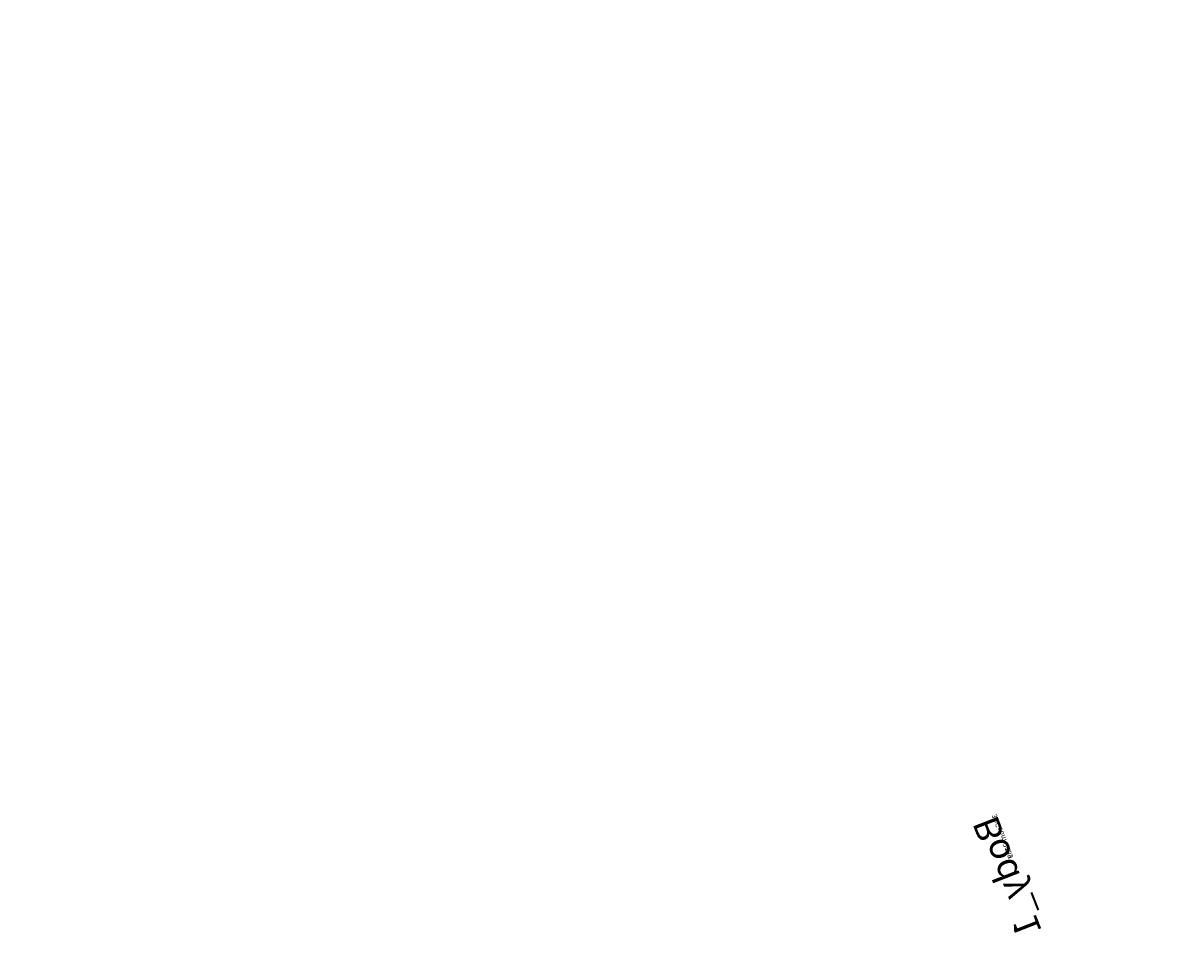
# Model space of a CAD drawing. Units: centimetres. Extents: x -804 to 676, y -544 to 758.
# Drawn here: x -157 to -113, y -208 to -173 of the extents above; entities that cross this region are included whole.
import ezdxf

# ---------------------------------------------------------------- set-up
doc = ezdxf.new("R2010")
doc.units = ezdxf.units.CM
doc.header["$LTSCALE"] = 2.54
doc.layers.get('0').update_dxf_attribs({"true_color": 0xff5454})

# ---------------------------------------------------------------- blocks, each defined once
blk = doc.blocks.new('3DGeom-2089_Defintion#1')
blk = doc.blocks.new('Group538#2')
at = {"color": 0, "extrusion": (1, -2.25986e-16, 7.48148e-16)}
ref = blk.add_blockref('3DGeom-2089_Defintion#1', (-17.862, 85.678, -440.718), dxfattribs=dict(at, xscale=0.001889763786787476, yscale=0.001889763786787476, zscale=0.001889763786787475, rotation=154.0387040684834))
ref.add_attrib('Skp_ComponentInstanceName', '3DGeom-2089', (0, 0), dxfattribs={"height": 0.2})
blk = doc.blocks.new('Group537#1')
at = {"color": 0}
ref = blk.add_blockref('Group538#2', (0, 0), dxfattribs=at)
ref.add_attrib('Skp_GroupInstanceName', 'Body_1', (0, 0), dxfattribs={"height": 1})
blk = doc.blocks.new('3DGeom-2137_Defintion#1')
blk = doc.blocks.new('Group568#2')
at = {"color": 0, "extrusion": (6.31644e-16, -0.080299, -0.996771)}
ref = blk.add_blockref('3DGeom-2137_Defintion#1', (-436.518, 24.684, -83.967), dxfattribs=dict(at, xscale=0.003783158283299349, yscale=0.003783158283299347, zscale=0.003783158283299349))
ref.add_attrib('Skp_ComponentInstanceName', '3DGeom-2137', (0, 0), dxfattribs={"height": 0.2})
blk = doc.blocks.new('Group567#2')
at = {"color": 0}
ref = blk.add_blockref('Group568#2', (0, 0), dxfattribs=at)
ref.add_attrib('Skp_GroupInstanceName', 'Body_1', (0, 0), dxfattribs={"height": 1})
blk = doc.blocks.new('Grupuj#64')
at = {"color": 0}
for name in ['Group537#1', 'Group567#2']:
    blk.add_blockref(name, (440.718, 21.88, -81.389), dxfattribs=at)
blk = doc.blocks.new('Grupuj#65')
at = {"color": 0, "extrusion": (0, 0, -1), "zscale": -1, "rotation": 224.999999999918}
blk.add_blockref('Grupuj#64', (-33.936, 28.933, -49.524), dxfattribs=at)
blk = doc.blocks.new('3DGeom-892_Defintion')
blk = doc.blocks.new('Group185#2')
at = {"color": 0, "extrusion": (0.258819, -0.965926, 2.28983e-16)}
ref = blk.add_blockref('3DGeom-892_Defintion', (-48.085, 160.524, 64.493), dxfattribs=dict(at, xscale=0.001188730564349749, yscale=0.001188730564349749, zscale=0.001188730564349749, rotation=99.99999999999973))
ref.add_attrib('Skp_ComponentInstanceName', '3DGeom-892', (0, 0), dxfattribs={"height": 0.2})
blk = doc.blocks.new('3DGeom-1526_Defintion')
at = {"color": 0, "extrusion": (-0.989026, 0.146487, -0.019235), "xscale": 841.2335225409242, "yscale": 841.2335225409246, "zscale": 841.2335225409241, "rotation": 161.0295309357114}
blk.add_blockref('Group185#2', (-44893, -51232, -134971), dxfattribs=at)
blk = doc.blocks.new('Group480')
at = {"color": 0, "extrusion": (-0.080335, -0.113646, -0.990268), "xscale": 0.001188730564349749, "yscale": 0.001188730564349749, "zscale": 0.001188730564349749, "rotation": 179.9999999999999}
blk.add_blockref('3DGeom-1526_Defintion', (7.297, 9.906, -204.976), dxfattribs=at)
blk = doc.blocks.new('Group479')
at = {"color": 0}
blk.add_blockref('Group480', (0, 0), dxfattribs=at)
blk = doc.blocks.new('Group#37')
at = {"color": 0}
blk.add_blockref('Group479', (-9.929, -1.854, -201.81), dxfattribs=at)
blk = doc.blocks.new('Group#38')
at = {"color": 0}
blk.add_blockref('Group479', (-9.929, -1.854, -201.81), dxfattribs=at)
blk = doc.blocks.new('Group#42')
at = {"color": 0, "extrusion": (0, -0.292372, 0.956305), "rotation": 36.30000000000004}
for name, p in [('Group#37', (1.509, 25.85, 30.536)), ('Group#38', (1.7, 40.433, 130.004))]:
    blk.add_blockref(name, p, dxfattribs=at)
blk = doc.blocks.new('Grupuj#33')
at = {"color": 253, "true_color": 0xa4aaae}
blk.add_blockref('Group#42', (0.377, 14.038), dxfattribs=at)
blk = doc.blocks.new('Grupuj#50')
at = {"color": 0}
blk.add_blockref('Grupuj#33', (8.694, 20.908), dxfattribs=at)
blk = doc.blocks.new('R__nica#6')
at = {"color": 0}
mesh = blk.add_polyface(dxfattribs=at)
corners = [(84.749, 149.231, 159.466), (2.772, 7.16, 43.359), (2.432, 6.652, 44.186), (85.068, 149.7, 158.607)]
mesh.append_faces([[corners[k] for k in face] for face in [(0, 1, 2), (1, 0, 3)]], dxfattribs={"vtx0": -1, "color": 0})
mesh = blk.add_polyface(dxfattribs=at)
corners = [(2.772, 7.16, 43.359), (85.786, 149.839, 157.88), (3.504, 7.322, 42.651), (85.068, 149.7, 158.607)]
mesh.append_faces([[corners[k] for k in face] for face in [(0, 1, 2), (1, 0, 3)]], dxfattribs={"vtx0": -1, "color": 0})
mesh = blk.add_polyface(dxfattribs=at)
corners = [(85.786, 149.839, 157.88), (4.429, 7.093, 42.252), (3.504, 7.322, 42.651), (86.711, 149.609, 157.48)]
mesh.append_faces([[corners[k] for k in face] for face in [(0, 1, 2), (1, 0, 3)]], dxfattribs={"vtx0": -1, "color": 0})
mesh = blk.add_polyface(dxfattribs=at)
corners = [(84.916, 148.556, 160.226), (2.432, 6.652, 44.186), (2.573, 5.932, 44.911), (84.749, 149.231, 159.466)]
mesh.append_faces([[corners[k] for k in face] for face in [(0, 1, 2), (1, 0, 3)]], dxfattribs={"vtx0": -1, "color": 0})
mesh = blk.add_polyface(dxfattribs=at)
corners = [(86.711, 149.609, 157.48), (5.302, 6.535, 42.268), (4.429, 7.093, 42.252), (87.596, 149.073, 157.514)]
mesh.append_faces([[corners[k] for k in face] for face in [(0, 1, 2), (1, 0, 3)]], dxfattribs={"vtx0": -1, "color": 0})
mesh = blk.add_polyface(dxfattribs=at)
corners = [(5.302, 6.535, 42.268), (88.203, 148.373, 157.973), (5.887, 5.797, 42.696), (87.596, 149.073, 157.514)]
mesh.append_faces([[corners[k] for k in face] for face in [(0, 1, 2), (1, 0, 3)]], dxfattribs={"vtx0": -1, "color": 0})
mesh = blk.add_polyface(dxfattribs=at)
corners = [(85.523, 147.856, 160.685), (2.573, 5.932, 44.911), (3.158, 5.194, 45.338), (84.916, 148.556, 160.226)]
mesh.append_faces([[corners[k] for k in face] for face in [(0, 1, 2), (1, 0, 3)]], dxfattribs={"vtx0": -1, "color": 0})
mesh = blk.add_polyface(dxfattribs=at)
corners = [(5.887, 5.797, 42.696), (88.37, 147.698, 158.733), (6.028, 5.077, 43.42), (88.203, 148.373, 157.973)]
mesh.append_faces([[corners[k] for k in face] for face in [(0, 1, 2), (1, 0, 3)]], dxfattribs={"vtx0": -1, "color": 0})
mesh = blk.add_polyface(dxfattribs=at)
corners = [(4.03, 4.636, 45.355), (85.523, 147.856, 160.685), (3.158, 5.194, 45.338), (86.408, 147.32, 160.719)]
mesh.append_faces([[corners[k] for k in face] for face in [(0, 1, 2), (1, 0, 3)]], dxfattribs={"vtx0": -1, "color": 0})
mesh = blk.add_polyface(dxfattribs=at)
corners = [(6.028, 5.077, 43.42), (88.051, 147.228, 159.592), (5.687, 4.569, 44.247), (88.37, 147.698, 158.733)]
mesh.append_faces([[corners[k] for k in face] for face in [(0, 1, 2), (1, 0, 3)]], dxfattribs={"vtx0": -1, "color": 0})
mesh = blk.add_polyface(dxfattribs=at)
corners = [(4.956, 4.407, 44.956), (86.408, 147.32, 160.719), (4.03, 4.636, 45.355), (87.333, 147.09, 160.319)]
mesh.append_faces([[corners[k] for k in face] for face in [(0, 1, 2), (1, 0, 3)]], dxfattribs={"vtx0": -1, "color": 0})
mesh = blk.add_polyface(dxfattribs=at)
corners = [(88.051, 147.228, 159.592), (4.956, 4.407, 44.956), (5.687, 4.569, 44.247), (87.333, 147.09, 160.319)]
mesh.append_faces([[corners[k] for k in face] for face in [(0, 1, 2), (1, 0, 3)]], dxfattribs={"vtx0": -1, "color": 0})
blk = doc.blocks.new('Grupuj#12')
at = {"color": 0}
blk.add_blockref('R__nica#6', (29.665, 0, -33.048), dxfattribs=at)
blk = doc.blocks.new('Grupuj#1')
at = {"color": 0, "rotation": 336.2999999999984}
blk.add_blockref('Grupuj#65', (-2.598, 455.769, 0.035), dxfattribs=at)
at = {"color": 0}
blk.add_blockref('Grupuj#50', (321.845, 0, 0.034), dxfattribs=at)
at = {"color": 254, "true_color": 0xe2e2e2}
blk.add_blockref('Grupuj#12', (68.83, 65.31, 0.081), dxfattribs=at)
blk = doc.blocks.new('Grupuj#9')
at = {"color": 0}
blk.add_blockref('Grupuj#1', (0, 0, 1.966), dxfattribs=at)

msp = doc.modelspace()

# ---------------------------------------------------------------- block references
at = {"color": 0}
msp.add_blockref('Grupuj#9', (-299.989, -253.17, -2), dxfattribs=at)

doc.saveas('drawing.dxf')
